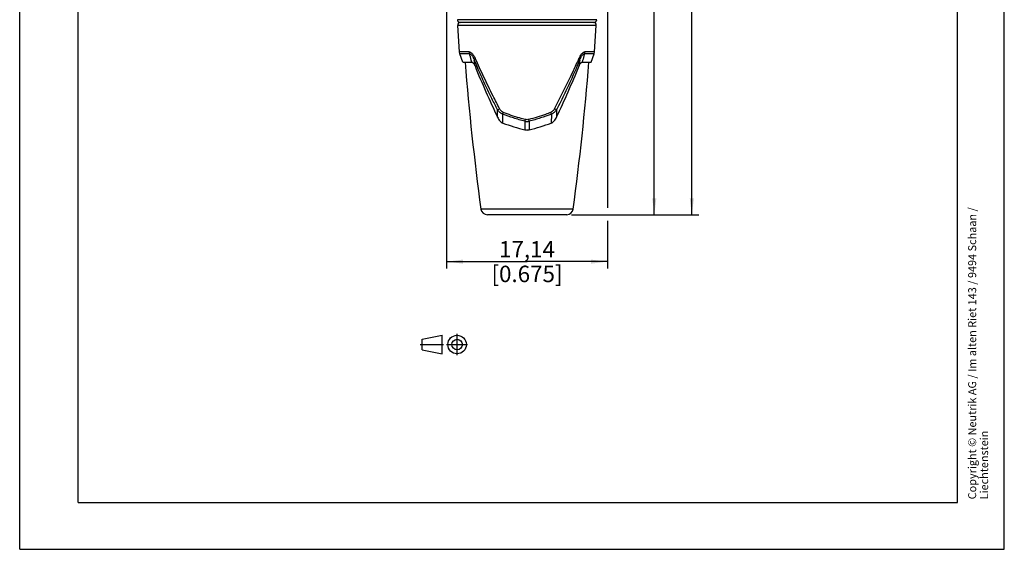
# Model space of a CAD drawing. Units: millimetres. Extents: x 0 to 210, y 0 to 297.
# Drawn here: x 0 to 210, y 0 to 113 of the extents above; entities that cross this region are included whole.
import ezdxf

# ---------------------------------------------------------------- set-up
doc = ezdxf.new("R2010")
doc.units = ezdxf.units.MM
doc.header["$LTSCALE"] = 19.36
doc.linetypes.add('CENTER', pattern=[0.6, 0.375, -0.075, 0.075, -0.075])
doc.layers.get('0').update_dxf_attribs({"linetype": 'CONTINUOUS'})
for name, color, linetype in [('_03_2D_DRAWING_DIMENSION', 7, 'CONTINUOUS'), ('DEFAULT_1', 7, 'CENTER'), ('FLAECHEN', 7, 'CONTINUOUS')]:
    doc.layers.add(name, color=color, linetype=linetype)
doc.styles.get("Standard").update_dxf_attribs({"font": 'arialn.ttf'})
doc.styles.add('TEXTSTYLE_2', font='symbol_iso.ttf')
doc.dimstyles.new('DIMSTYLE_1', dxfattribs={"dimtxt": 3.5, "dimasz": 3.5, "dimexe": 1.5, "dimexo": 1, "dimgap": 0.875, "dimtad": 1, "dimlfac": 0.5, "dimdsep": 46, "dimtxsty": 'STANDARD', "dimblk": '_FILLED', "dimblk1": '_FILLED', "dimblk2": '_FILLED', "dimcen": 0.09, "dimclrt": 7, "dimazin": 2, "dimtp": 0.2, "dimtm": 0.2, "dimtfac": 1, "dimtofl": 0, "dimtmove": 0, "dimatfit": 3, "dimldrblk": '_FILLED', "dimfxl": 1, "dimtolj": 1, "dimarcsym": 0})
doc.dimstyles.new('DIMSTYLE_3', dxfattribs={"dimtxt": 3.5, "dimasz": 3.5, "dimexe": 1.5, "dimexo": 1, "dimgap": 0.875, "dimtad": 1, "dimlfac": 0.5, "dimdsep": 46, "dimtxsty": 'STANDARD', "dimblk": '_FILLED', "dimblk1": '_FILLED', "dimblk2": '_FILLED', "dimcen": 0.09, "dimclrt": 7, "dimazin": 2, "dimtp": 0.3, "dimtm": 0.3, "dimtfac": 1, "dimtofl": 0, "dimtmove": 0, "dimatfit": 3, "dimldrblk": '_FILLED', "dimfxl": 1, "dimtolj": 1, "dimarcsym": 0})

# ---------------------------------------------------------------- blocks, each defined once
blk = doc.blocks.new('PROJEKTION_BL0', base_point=(90.47, 43.65))
at = {"color": 7}
for p, q in [((85.83, 44.78), (90.12, 45.62)), ((85.83, 42.53), (85.83, 44.78)), ((90.12, 41.68), (90.12, 45.62)), ((85.83, 42.53), (90.12, 41.68)), ((93.29, 43.65), (93.29, 43.67))]:
    blk.add_line(p, q, dxfattribs=at)
for radius in [1.97, 1.12]:
    blk.add_circle((93.29, 43.65), radius, dxfattribs=at)
at = {"layer": 'DEFAULT_1', "color": 7}
for p, q in [((93.29, 41.4), (93.29, 45.9)), ((85.41, 43.67), (90.41, 43.67)), ((91.04, 43.65), (95.54, 43.65))]:
    blk.add_line(p, q, dxfattribs=at)
blk = doc.blocks.new('_FILLED')
at = {"color": 0, "linetype": 'BYBLOCK'}
blk.add_solid([(0, 0), (-1, 0.125), (-1, -0.125)], dxfattribs=at)
blk = doc.blocks.new('*D0')
at = {"layer": '_03_2D_DRAWING_DIMENSION', "color": 7}
for p, q in [((91.06, 161), (91.06, 59.82)), ((125.35, 161), (125.35, 72.76)), ((125.35, 69.98), (125.35, 59.82)), ((91.06, 61.32), (108.2, 61.32)), ((125.35, 61.32), (108.2, 61.32))]:
    blk.add_line(p, q, dxfattribs=at)
at = {"layer": '_03_2D_DRAWING_DIMENSION', "color": 7, "xscale": 3.5, "yscale": 3.5, "zscale": 3.5, "rotation": 180}
blk.add_blockref('_FILLED', (91.06, 61.32), dxfattribs=at)
at = {"layer": '_03_2D_DRAWING_DIMENSION', "color": 7, "xscale": 3.5, "yscale": 3.5, "zscale": 3.5}
blk.add_blockref('_FILLED', (125.35, 61.32), dxfattribs=at)
at = {"layer": '_03_2D_DRAWING_DIMENSION', "color": 7, "insert": (108.2, 65.7), "char_height": 3.5, "width": 26.964, "attachment_point": 2, "line_spacing_factor": 0.9}
blk.add_mtext('17,14{\\ftxt.shx;\\W1.000000;\\H3.500000; }[0.675]', dxfattribs=at)
blk = doc.blocks.new('*D2')
at = {"layer": '_03_2D_DRAWING_DIMENSION', "color": 7}
for p, q in [((109.2, 268.45), (144.85, 268.45)), ((143.35, 268.45), (143.35, 169.89)), ((143.35, 71.32), (143.35, 169.89)), ((117.66, 71.32), (144.85, 71.32))]:
    blk.add_line(p, q, dxfattribs=at)
at = {"layer": '_03_2D_DRAWING_DIMENSION', "color": 7, "xscale": 3.5, "yscale": 3.5, "zscale": 3.5}
for p, rotation in [((143.35, 268.45), 90), ((143.35, 71.32), 270)]:
    blk.add_blockref('_FILLED', p, dxfattribs=dict(at, rotation=rotation))
at = {"layer": '_03_2D_DRAWING_DIMENSION', "color": 7, "insert": (138.97, 169.89), "char_height": 3.5, "width": 26.8086, "attachment_point": 2, "rotation": 90, "line_spacing_factor": 0.9, "style": 'TEXTSTYLE_2'}
blk.add_mtext('{\\ftxt.shx;\\W0.899598;\\H3.500000; }\\fArial Narrow;{\\W0.7;100}{\\W0.7;{\\ftxt.shx;\\W1.000000;\\H3.500000; }[}{\\W0.7;3.937}{\\W0.7;]}', dxfattribs=at)
blk = doc.blocks.new('*D3')
at = {"layer": '_03_2D_DRAWING_DIMENSION', "color": 7}
for p, q in [((122.25, 205.32), (136.85, 205.32)), ((135.35, 205.32), (135.35, 138.32)), ((135.35, 71.32), (135.35, 138.32)), ((117.66, 71.32), (136.85, 71.32))]:
    blk.add_line(p, q, dxfattribs=at)
at = {"layer": '_03_2D_DRAWING_DIMENSION', "color": 7, "xscale": 3.5, "yscale": 3.5, "zscale": 3.5}
for p, rotation in [((135.35, 205.32), 90), ((135.35, 71.32), 270)]:
    blk.add_blockref('_FILLED', p, dxfattribs=dict(at, rotation=rotation))
at = {"layer": '_03_2D_DRAWING_DIMENSION', "color": 7, "insert": (130.97, 138.32), "char_height": 3.5, "width": 21.308, "attachment_point": 2, "rotation": 90, "line_spacing_factor": 0.9}
blk.add_mtext('67{\\ftxt.shx;\\W1.000000;\\H3.500000; }[2.638]\\Pplugged in', dxfattribs=at)

msp = doc.modelspace()

# ---------------------------------------------------------------- linework, layer by layer
at = {"color": 7}
for p, q in [((0, 0), (0, 297)), ((210, 0), (210, 297)), ((12.5, 10), (12.5, 287)), ((200, 10), (200, 287)), ((93.824, 106.018), (93.425, 111.684)), ((122.582, 106.018), (122.981, 111.684)), ((93.9, 105.639), (93.824, 106.018)), ((94.496, 103.823), (93.9, 105.639)), ((121.91, 103.823), (122.506, 105.639)), ((122.506, 105.639), (122.582, 106.018)), ((94.496, 103.823), (96.434, 103.823)), ((119.972, 103.823), (121.91, 103.823)), ((116.66, 71.324), (99.746, 71.324)), ((12.5, 10), (200, 10)), ((0, 0), (210, 0))]:
    msp.add_line(p, q, dxfattribs=at)
at = {"color": 9}
for p, q in [((122.981, 111.684), (93.425, 111.684)), ((95.87, 106.018), (93.824, 106.018)), ((95.935, 105.639), (93.9, 105.639)), ((122.506, 105.639), (120.471, 105.639)), ((122.582, 106.018), (120.536, 106.018)), ((101.908, 92.12), (101.914, 93.671)), ((103.042, 90.853), (103.015, 92.777)), ((113.391, 92.777), (113.364, 90.853)), ((114.492, 93.671), (114.498, 92.12)), ((107.739, 91.245), (107.844, 91.615)), ((107.739, 91.245), (107.76, 89.425)), ((108.667, 91.245), (108.562, 91.615)), ((108.667, 91.245), (108.646, 89.425)), ((118.047, 72.536), (98.359, 72.536))]:
    msp.add_line(p, q, dxfattribs=at)
at = {"color": 7}
for centre, radius, start, end in [((94.024, 111.724), 0.6, 90, 183.7461), ((122.382, 111.724), 0.6, 356.2539, 90), ((661.806, 148.899), 568.598, 184.54691, 187.71824), ((264.18, 169.974), 179.982, 201.83755, 205.63062), ((-47.784, 169.978), 179.992, 334.36949, 338.16235), ((-445.4, 148.899), 568.598, 352.28176, 355.45309), ((116.973, 128.383), 40.032, 249.63504, 256.69467), ((99.442, 128.352), 40, 283.30247, 290.36782), ((99.746, 72.724), 1.4, 187.71824, 270), ((116.66, 72.724), 1.4, 270, 352.28176)]:
    msp.add_arc(centre, radius, start, end, dxfattribs=at)
at = {"color": 9}
for centre, radius, start, end in [((97.707, 106.136), 1.841, 183.69096, 195.67098), ((118.699, 106.136), 1.841, 344.32904, 356.30903), ((-74.367, 80.215), 172.991, 7.577, 8.00109), ((253.611, 171.226), 170.37, 203.13291, 203.54711), ((-36.496, 170.921), 169.598, 336.45184, 336.86793), ((296.337, 79.454), 178.607, 172.00557, 172.41633), ((108.205, 93.545), 2.347, 258.54574, 269.94732), ((108.201, 93.546), 2.348, 270.05572, 281.45122)]:
    msp.add_arc(centre, radius, start, end, dxfattribs=at)
for points, knots in [([(95.87, 106.018), (95.93, 106.018), (96.056, 105.993), (96.237, 105.9), (96.414, 105.758), (96.65, 105.506), (96.915, 105.115), (97.09, 104.77), (97.173, 104.586)], [0, 0, 0, 0, 0.0884864, 0.188019, 0.3004277, 0.4246813, 0.7001898, 1, 1, 1, 1]), ([(95.935, 105.639), (95.984, 105.64), (96.091, 105.612), (96.236, 105.513), (96.375, 105.37), (96.506, 105.192), (96.629, 104.99), (96.782, 104.692), (96.88, 104.456), (96.94, 104.294)], [0, 0, 0, 0, 0.0840282, 0.1832444, 0.2981675, 0.4254295, 0.5615188, 0.7037851, 1, 1, 1, 1]), ([(96.434, 103.823), (96.391, 103.975), (96.22, 104.579), (96.056, 105.184), (95.935, 105.639)], [0, 0, 0, 0, 0.2504959, 1, 1, 1, 1]), ([(119.233, 104.586), (119.316, 104.77), (119.491, 105.115), (119.756, 105.506), (119.992, 105.758), (120.169, 105.9), (120.35, 105.993), (120.476, 106.018), (120.536, 106.018)], [0, 0, 0, 0, 0.2998086, 0.5753168, 0.6995716, 0.81198, 0.9115132, 1, 1, 1, 1]), ([(119.466, 104.294), (119.526, 104.456), (119.624, 104.692), (119.777, 104.99), (119.9, 105.192), (120.031, 105.37), (120.17, 105.513), (120.315, 105.612), (120.422, 105.64), (120.471, 105.639)], [0, 0, 0, 0, 0.2962103, 0.4384735, 0.5745614, 0.7018267, 0.8167504, 0.9159697, 1, 1, 1, 1]), ([(120.471, 105.639), (120.431, 105.488), (120.268, 104.881), (120.101, 104.276), (119.972, 103.823)], [0, 0, 0, 0, 0.2495467, 1, 1, 1, 1]), ([(97.173, 104.586), (97.121, 104.539), (97.033, 104.45), (96.962, 104.344), (96.94, 104.294)], [0, 0, 0, 0, 0.5584424, 1, 1, 1, 1]), ([(102.361, 93.927), (101.893, 94.819), (100.751, 97.042), (99.011, 100.591), (97.771, 103.261), (97.173, 104.586)], [0, 0, 0, 0, 0.2549739, 0.6323138, 1, 1, 1, 1]), ([(101.914, 93.671), (101.509, 94.463), (100.519, 96.437), (99.014, 99.597), (97.944, 101.979), (97.428, 103.163)], [0, 0, 0, 0, 0.2541775, 0.6309661, 1, 1, 1, 1]), ([(119.233, 104.586), (118.837, 103.708), (117.186, 100.117), (115.432, 96.574), (114.045, 93.927)], [0, 0, 0, 0, 0.2438112, 1, 1, 1, 1]), ([(118.978, 103.163), (118.636, 102.377), (117.754, 100.395), (116.273, 97.224), (115.098, 94.857), (114.492, 93.671)], [0, 0, 0, 0, 0.2450012, 0.6195545, 1, 1, 1, 1]), ([(119.233, 104.586), (119.285, 104.539), (119.373, 104.45), (119.444, 104.344), (119.466, 104.294)], [0, 0, 0, 0, 0.5584434, 1, 1, 1, 1]), ([(101.914, 93.671), (101.946, 93.691), (102.093, 93.78), (102.243, 93.864), (102.361, 93.927)], [0, 0, 0, 0, 0.2199685, 1, 1, 1, 1]), ([(103.015, 92.777), (102.902, 92.813), (102.682, 92.912), (102.291, 93.193), (102.053, 93.472), (101.914, 93.671)], [0, 0, 0, 0, 0.2474269, 0.4963684, 1, 1, 1, 1]), ([(103.119, 93.119), (102.947, 93.186), (102.722, 93.375), (102.501, 93.676), (102.405, 93.842), (102.361, 93.927)], [0, 0, 0, 0, 0.4917238, 0.7448948, 1, 1, 1, 1]), ([(103.015, 92.777), (103.022, 92.805), (103.053, 92.92), (103.089, 93.034), (103.119, 93.119)], [0, 0, 0, 0, 0.2420867, 1, 1, 1, 1]), ([(107.739, 91.245), (107.33, 91.348), (106.518, 91.569), (104.934, 92.053), (103.773, 92.474), (103.015, 92.777)], [0, 0, 0, 0, 0.2548109, 0.5075368, 1, 1, 1, 1]), ([(107.844, 91.615), (107.435, 91.717), (106.425, 91.987), (104.844, 92.476), (103.685, 92.898), (103.119, 93.119)], [0, 0, 0, 0, 0.2545575, 0.6322413, 1, 1, 1, 1]), ([(113.287, 93.119), (112.912, 92.972), (111.362, 92.394), (109.775, 91.917), (108.562, 91.615)], [0, 0, 0, 0, 0.2438792, 1, 1, 1, 1]), ([(113.391, 92.777), (112.633, 92.474), (111.472, 92.053), (109.888, 91.569), (109.076, 91.348), (108.667, 91.245)], [0, 0, 0, 0, 0.4924632, 0.7451891, 1, 1, 1, 1]), ([(114.045, 93.927), (114.001, 93.842), (113.905, 93.676), (113.684, 93.375), (113.459, 93.186), (113.287, 93.119)], [0, 0, 0, 0, 0.2551065, 0.5082803, 1, 1, 1, 1]), ([(113.391, 92.777), (113.384, 92.805), (113.353, 92.92), (113.317, 93.034), (113.287, 93.119)], [0, 0, 0, 0, 0.2420866, 1, 1, 1, 1]), ([(114.492, 93.671), (114.353, 93.472), (114.115, 93.193), (113.724, 92.912), (113.504, 92.813), (113.391, 92.777)], [0, 0, 0, 0, 0.5036349, 0.7525741, 1, 1, 1, 1]), ([(114.492, 93.671), (114.46, 93.691), (114.313, 93.78), (114.163, 93.864), (114.045, 93.927)], [0, 0, 0, 0, 0.2199677, 1, 1, 1, 1])]:
    msp.add_open_spline(points, degree=3, knots=knots, dxfattribs=at)
at = {"color": 7}
for points, knots in [([(96.434, 103.823), (96.439, 103.823), (96.46, 103.823), (96.482, 103.819), (96.497, 103.816)], [0, 0, 0, 0, 0.242503, 1, 1, 1, 1]), ([(96.497, 103.816), (96.518, 103.811), (96.616, 103.776), (96.697, 103.705), (96.752, 103.646)], [0, 0, 0, 0, 0.20913, 1, 1, 1, 1]), ([(96.752, 103.646), (96.825, 103.567), (96.962, 103.367), (97.064, 103.148), (97.113, 103.025)], [0, 0, 0, 0, 0.4473737, 1, 1, 1, 1]), ([(119.293, 103.025), (119.349, 103.165), (119.441, 103.36), (119.593, 103.581), (119.672, 103.668), (119.713, 103.703)], [0, 0, 0, 0, 0.5629434, 0.7985662, 1, 1, 1, 1]), ([(119.713, 103.703), (119.73, 103.719), (119.791, 103.769), (119.865, 103.807), (119.921, 103.818)], [0, 0, 0, 0, 0.2884814, 1, 1, 1, 1]), ([(101.908, 92.12), (101.98, 91.97), (102.131, 91.689), (102.397, 91.316), (102.697, 91.027), (102.927, 90.896), (103.042, 90.853)], [0, 0, 0, 0, 0.2865772, 0.5502615, 0.7870182, 1, 1, 1, 1]), ([(113.364, 90.853), (113.479, 90.896), (113.71, 91.027), (114.009, 91.316), (114.275, 91.688), (114.426, 91.97), (114.498, 92.12)], [0, 0, 0, 0, 0.2129575, 0.4496989, 0.7133881, 1, 1, 1, 1]), ([(107.76, 89.425), (107.797, 89.417), (107.943, 89.386), (108.092, 89.373), (108.203, 89.373)], [0, 0, 0, 0, 0.2545421, 1, 1, 1, 1]), ([(108.203, 89.373), (108.24, 89.373), (108.388, 89.378), (108.537, 89.4), (108.646, 89.425)], [0, 0, 0, 0, 0.2465245, 1, 1, 1, 1])]:
    msp.add_open_spline(points, degree=3, knots=knots, dxfattribs=at)
msp.add_open_spline([(119.921, 103.818), (119.938, 103.822), (119.955, 103.823), (119.972, 103.823)], degree=3, dxfattribs=at)
at = {"color": 9}
for points in [[(108.203, 91.571), (108.082, 91.571), (107.961, 91.586), (107.844, 91.615)], [(108.562, 91.615), (108.445, 91.586), (108.324, 91.571), (108.203, 91.571)]]:
    msp.add_open_spline(points, degree=3, dxfattribs=at)
at = {"layer": 'FLAECHEN', "color": 9}
msp.add_line((123.059, 112.886), (93.347, 112.886), dxfattribs=at)
at = {"layer": 'FLAECHEN', "color": 7}
msp.add_line((122.46, 112.324), (93.946, 112.324), dxfattribs=at)
for centre, start, end in [((93.946, 112.924), 183.62502, 270), ((122.46, 112.924), 270, 356.37498)]:
    msp.add_arc(centre, 0.6, start, end, dxfattribs=at)

# ---------------------------------------------------------------- block references
at = {"color": 7}
msp.add_blockref('PROJEKTION_BL0', (90.472, 43.65), dxfattribs=at)

# ---------------------------------------------------------------- texts
at = {"color": 7, "insert": (202.3, 10.65), "char_height": 1.7, "width": 68.8296, "attachment_point": 1, "rotation": 90, "line_spacing_factor": 0.9}
msp.add_mtext('Copyright © Neutrik AG / Im alten Riet 143 / 9494 Schaan / Liechtenstein', dxfattribs=at)

# ---------------------------------------------------------------- dimensions: what is measured, and where the dimension line sits
at = {"layer": '_03_2D_DRAWING_DIMENSION', "color": 7}
for base, p1, p2, angle, text, picture, middle in [((143.347, 268.453), (116.66, 71.324), (108.203, 268.453), 90, '{\\fSymbol_ISO;\\W1.0;≥}<>', '*D2', (143.347, 171.462)), ((135.347, 71.324), (121.252, 205.324), (116.66, 71.324), 270, '<>\\Pplugged in', '*D3', (135.347, 138.324))]:
    dim = msp.add_linear_dim(base=base, p1=p1, p2=p2, angle=angle, text=text, dimstyle='DIMSTYLE_3', dxfattribs=at)
    dim.commit()
    dim.dimension.update_dxf_attribs({"geometry": picture, "text_midpoint": middle, "dimtype": 160})
dim = msp.add_linear_dim(base=(125.347, 61.324), p1=(91.059, 161.998), p2=(125.347, 161.998), dimstyle='DIMSTYLE_1', dxfattribs=at)
dim.commit()
dim.dimension.update_dxf_attribs({"geometry": '*D0', "text_midpoint": (108.203, 61.324), "dimtype": 160})

doc.saveas('drawing.dxf')
